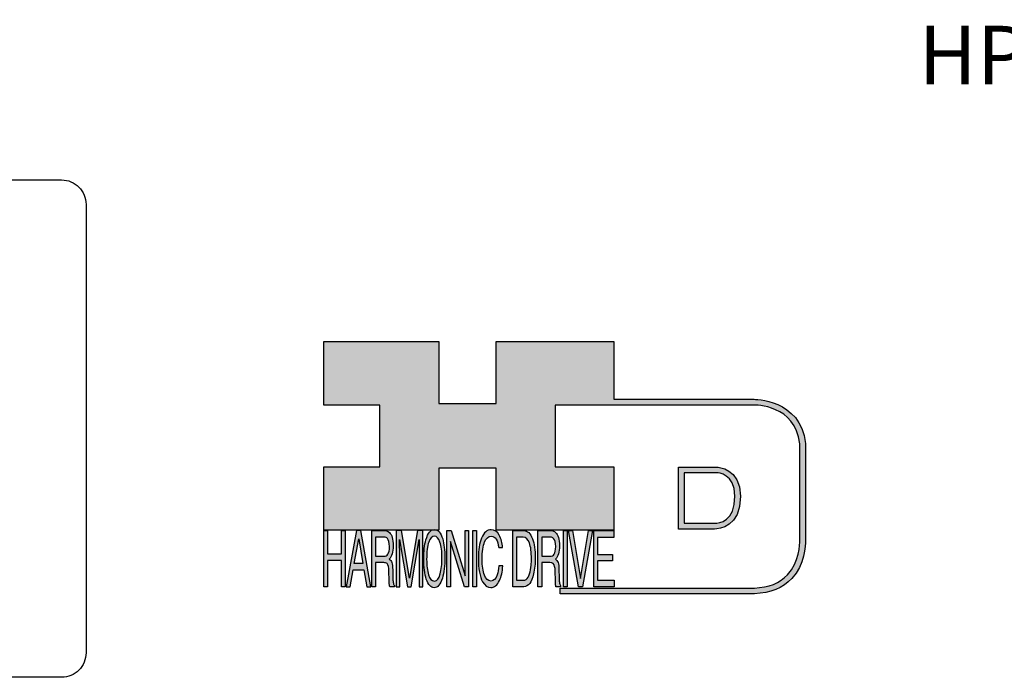
# Model space of a CAD drawing. Extents: x -103 to 1074, y -210 to 751.
# Drawn here: x 382 to 728, y -210 to 22 of the extents above; entities that cross this region are included whole.
import ezdxf

# ---------------------------------------------------------------- set-up
doc = ezdxf.new("R2010")
doc.units = 0
doc.header["$MEASUREMENT"] = 0
doc.layers.add('LAYER_1', color=5, linetype='Continuous')
doc.styles.add('GBENOR_SHX', font='GBENOR.SHX', dxfattribs={"bigfont": 'bigfont.shx'})

# ---------------------------------------------------------------- blocks, each defined once
blk = doc.blocks.new('NTC')
blk.add_lwpolyline([(4.58, -10.79), (319.39, -10.79, -0.414214), (324.9, -16.3), (324.9, -117.41, -0.414214), (319.39, -122.92), (4.58, -122.92, -0.414214), (-0.93, -117.41), (-0.93, -16.3, -0.414214)], format="xyb", close=True)
blk = doc.blocks.new('AI9-BLK14')
at = {"layer": 'LAYER_1', "color": 7}
for points, knots in [([(-10.9, 10.88), (-10.9, 10.88), (-10.9, -10.88), (-10.9, -10.88), (-10.9, -10.88), (1.75, -10.88), (1.75, -10.88), (3.28, -10.88), (10.9, -10.32), (10.9, 0.68), (10.9, 10.62), (2.77, 10.88), (2.69, 10.88), (2.69, 10.88), (-9.9, 10.88), (-9.9, 10.88), (-9.9, 10.88), (-10.9, 10.88), (-10.9, 10.88)], [0, 0, 0, 0, 1, 1, 1, 2, 2, 2, 3, 3, 3, 4, 4, 4, 5, 5, 5, 6, 6, 6, 6]), ([(2.67, 8.88), (2.91, 8.87), (8.9, 8.62), (8.9, 0.68), (8.9, -8.19), (3.43, -8.88), (1.75, -8.88), (1.75, -8.88), (-7.23, -8.88), (-8.9, -8.88), (-8.9, -7.17), (-8.9, 7.17), (-8.9, 8.88), (-7.21, 8.88), (2.67, 8.88), (2.67, 8.88)], [0, 0, 0, 0, 1, 1, 1, 2, 2, 2, 3, 3, 3, 4, 4, 4, 5, 5, 5, 5])]:
    blk.add_open_spline(points, degree=3, knots=knots, dxfattribs=at)
blk = doc.blocks.new('AI9-BLK13')
at = {"layer": 'LAYER_1'}
h = blk.add_hatch(color=7, dxfattribs=at)
h.dxf.hatch_style = 2
h.paths.add_polyline_path([(-3.79, 10.74), (-2.47, 10.74), (-2.47, 1.87), (2.47, 1.87), (2.47, 10.74), (3.79, 10.74), (3.79, -10.74), (2.47, -10.74), (2.47, -0.68), (-2.47, -0.68), (-2.47, -10.74), (-3.79, -10.74)])
at = {"layer": 'LAYER_1', "color": 7}
blk.add_lwpolyline([(-3.79, 10.74), (-2.47, 10.74), (-2.47, 1.87), (2.47, 1.87), (2.47, 10.74), (3.79, 10.74), (3.79, -10.74), (2.47, -10.74), (2.47, -0.68), (-2.47, -0.68), (-2.47, -10.74), (-3.79, -10.74)], close=True, dxfattribs=at)
blk = doc.blocks.new('AI9-BLK11')
at = {"layer": 'LAYER_1', "color": 7}
for points, knots in [([(-3.97, -10.74), (-3.97, -10.74), (-2.65, -10.74), (-2.65, -10.74), (-2.65, -10.74), (-2.65, -1.52), (-2.65, -1.52), (-2.65, -1.52), (0.24, -1.52), (0.24, -1.52), (0.76, -1.52), (1.14, -1.65), (1.39, -1.92), (1.82, -2.39), (2.04, -3.34), (2.07, -4.74), (2.07, -4.74), (2.16, -8.32), (2.16, -8.32), (2.18, -9.16), (2.2, -9.73), (2.23, -10.02), (2.25, -10.31), (2.29, -10.55), (2.34, -10.74), (2.34, -10.74), (3.97, -10.74), (3.97, -10.74), (3.97, -10.74), (3.97, -10.25), (3.97, -10.25), (3.77, -10.06), (3.63, -9.62), (3.55, -8.94), (3.49, -8.54), (3.46, -7.94), (3.44, -7.12), (3.44, -7.12), (3.4, -4.23), (3.4, -4.23), (3.38, -2.98), (3.27, -2.08), (3.08, -1.52), (2.88, -0.97), (2.59, -0.52), (2.2, -0.18), (2.64, 0.32), (2.97, 0.98), (3.21, 1.8), (3.45, 2.61), (3.57, 3.67), (3.57, 4.95), (3.57, 7.42), (3.12, 9.11), (2.23, 10.02), (1.76, 10.5), (1.16, 10.74), (0.44, 10.74), (0.44, 10.74), (-3.97, 10.74), (-3.97, 10.74), (-3.97, 10.74), (-3.97, -10.74), (-3.97, -10.74)], [0, 0, 0, 0, 1, 1, 1, 2, 2, 2, 3, 3, 3, 4, 4, 4, 5, 5, 5, 6, 6, 6, 7, 7, 7, 8, 8, 8, 9, 9, 9, 10, 10, 10, 11, 11, 11, 12, 12, 12, 13, 13, 13, 14, 14, 14, 15, 15, 15, 16, 16, 16, 17, 17, 17, 18, 18, 18, 19, 19, 19, 20, 20, 20, 21, 21, 21, 21]), ([(-2.65, 0.9), (-2.65, 0.9), (-2.65, 8.18), (-2.65, 8.18), (-2.65, 8.18), (0.47, 8.18), (0.47, 8.18), (0.9, 8.18), (1.25, 8.03), (1.51, 7.75), (2, 7.19), (2.25, 6.16), (2.25, 4.64), (2.25, 3.23), (2.07, 2.26), (1.72, 1.72), (1.37, 1.17), (0.89, 0.9), (0.29, 0.9), (0.29, 0.9), (-2.65, 0.9), (-2.65, 0.9)], [0, 0, 0, 0, 1, 1, 1, 2, 2, 2, 3, 3, 3, 4, 4, 4, 5, 5, 5, 6, 6, 6, 7, 7, 7, 7])]:
    blk.add_open_spline(points, degree=3, knots=knots, dxfattribs=at)
blk = doc.blocks.new('AI9-BLK10')
at = {"layer": 'LAYER_1', "color": 7}
blk.add_open_spline([(-4.65, 10.74), (-4.65, 10.74), (-2.8, 10.74), (-2.8, 10.74), (-2.8, 10.74), (0, -7.42), (0, -7.42), (0, -7.42), (2.79, 10.74), (2.79, 10.74), (2.79, 10.74), (4.65, 10.74), (4.65, 10.74), (4.65, 10.74), (4.65, -10.74), (4.65, -10.74), (4.65, -10.74), (3.42, -10.74), (3.42, -10.74), (3.42, -10.74), (3.42, 1.94), (3.42, 1.94), (3.42, 2.38), (3.42, 3.1), (3.44, 4.11), (3.45, 5.13), (3.46, 6.21), (3.46, 7.38), (3.46, 7.38), (0.65, -10.74), (0.65, -10.74), (0.65, -10.74), (-0.66, -10.74), (-0.66, -10.74), (-0.66, -10.74), (-3.46, 7.38), (-3.46, 7.38), (-3.46, 7.38), (-3.46, 6.72), (-3.46, 6.72), (-3.46, 6.19), (-3.45, 5.39), (-3.44, 4.31), (-3.43, 3.24), (-3.42, 2.44), (-3.42, 1.94), (-3.42, 1.94), (-3.42, -10.74), (-3.42, -10.74), (-3.42, -10.74), (-4.65, -10.74), (-4.65, -10.74), (-4.65, -10.74), (-4.65, 10.74), (-4.65, 10.74)], degree=3, knots=[0, 0, 0, 0, 1, 1, 1, 2, 2, 2, 3, 3, 3, 4, 4, 4, 5, 5, 5, 6, 6, 6, 7, 7, 7, 8, 8, 8, 9, 9, 9, 10, 10, 10, 11, 11, 11, 12, 12, 12, 13, 13, 13, 14, 14, 14, 15, 15, 15, 16, 16, 16, 17, 17, 17, 18, 18, 18, 18], dxfattribs=at)
blk = doc.blocks.new('AI9-BLK9')
at = {"layer": 'LAYER_1', "color": 7}
for points in [[(-0.03, 11.36), (-1.32, 11.36), (-2.29, 10.03), (-2.94, 7.37), (-3.45, 5.31), (-3.7, 2.82), (-3.7, -0.09), (-3.7, -3.31), (-3.41, -5.97), (-2.81, -8.08), (-2.15, -10.26), (-1.23, -11.36), (-0.06, -11.36), (1.2, -11.36), (2.17, -10.11), (2.84, -7.61), (3.42, -5.48), (3.7, -2.81), (3.7, 0.39), (3.7, 3.36), (3.45, 5.79), (2.94, 7.7), (2.3, 10.14), (1.31, 11.36), (-0.03, 11.36)], [(0.07, -8.75), (-0.91, -8.75), (-1.61, -7.94), (-2.04, -6.3), (-2.47, -4.67), (-2.69, -2.66), (-2.69, -0.29), (-2.69, 2.69), (-2.44, 4.94), (-1.94, 6.46), (-1.44, 7.99), (-0.78, 8.75), (0.02, 8.75), (0.85, 8.75), (1.5, 7.98), (1.97, 6.44), (2.45, 4.9), (2.69, 2.87), (2.69, 0.34), (2.69, -2.05), (2.48, -4.16), (2.07, -6), (1.66, -7.83), (0.99, -8.75), (0.07, -8.75)]]:
    blk.add_open_spline(points, degree=3, knots=[0, 0, 0, 0, 1, 1, 1, 2, 2, 2, 3, 3, 3, 4, 4, 4, 5, 5, 5, 6, 6, 6, 7, 7, 7, 8, 8, 8, 8], dxfattribs=at)
blk = doc.blocks.new('AI9-BLK8')
at = {"layer": 'LAYER_1'}
h = blk.add_hatch(color=7, dxfattribs=at)
h.dxf.hatch_style = 2
h.paths.add_polyline_path([(-3.79, 10.74), (-2.27, 10.74), (2.56, -6.51), (2.56, 10.74), (3.79, 10.74), (3.79, -10.74), (2.33, -10.74), (-2.56, 6.55), (-2.56, -10.74), (-3.79, -10.74)])
at = {"layer": 'LAYER_1', "color": 7}
blk.add_lwpolyline([(-3.79, 10.74), (-2.27, 10.74), (2.56, -6.51), (2.56, 10.74), (3.79, 10.74), (3.79, -10.74), (2.33, -10.74), (-2.56, 6.55), (-2.56, -10.74), (-3.79, -10.74)], close=True, dxfattribs=at)
blk = doc.blocks.new('AI9-BLK7')
at = {"layer": 'LAYER_1'}
h = blk.add_hatch(color=7, dxfattribs=at)
h.dxf.hatch_style = 2
h.paths.add_polyline_path([(-0.66, 10.74), (0.66, 10.74), (0.66, -10.74), (-0.66, -10.74)])
at = {"layer": 'LAYER_1', "color": 7}
blk.add_lwpolyline([(-0.66, 10.74), (0.66, 10.74), (0.66, -10.74), (-0.66, -10.74)], close=True, dxfattribs=at)
blk = doc.blocks.new('AI9-BLK6')
at = {"layer": 'LAYER_1', "color": 7}
blk.add_open_spline([(3.06, 9.17), (3.74, 7.74), (4.11, 6.12), (4.19, 4.3), (4.19, 4.3), (2.87, 4.3), (2.87, 4.3), (2.72, 5.67), (2.44, 6.75), (2.01, 7.55), (1.58, 8.35), (0.98, 8.75), (0.21, 8.75), (-0.74, 8.75), (-1.5, 8.01), (-2.08, 6.53), (-2.66, 5.04), (-2.95, 2.77), (-2.95, -0.3), (-2.95, -2.81), (-2.69, -4.85), (-2.17, -6.41), (-1.65, -7.97), (-0.86, -8.75), (0.18, -8.75), (1.14, -8.75), (1.87, -7.93), (2.36, -6.28), (2.63, -5.41), (2.83, -4.26), (2.95, -2.84), (2.95, -2.84), (4.28, -2.84), (4.28, -2.84), (4.17, -5.11), (3.8, -7.01), (3.15, -8.54), (2.38, -10.39), (1.35, -11.31), (0.05, -11.31), (-1.07, -11.31), (-2.01, -10.56), (-2.77, -9.04), (-3.78, -7.05), (-4.28, -3.96), (-4.28, 0.21), (-4.28, 3.38), (-3.9, 5.98), (-3.15, 8.01), (-2.33, 10.21), (-1.21, 11.31), (0.23, 11.31), (1.44, 11.31), (2.39, 10.6), (3.06, 9.17)], degree=3, knots=[0, 0, 0, 0, 1, 1, 1, 2, 2, 2, 3, 3, 3, 4, 4, 4, 5, 5, 5, 6, 6, 6, 7, 7, 7, 8, 8, 8, 9, 9, 9, 10, 10, 10, 11, 11, 11, 12, 12, 12, 13, 13, 13, 14, 14, 14, 15, 15, 15, 16, 16, 16, 17, 17, 17, 18, 18, 18, 18], dxfattribs=at)
blk = doc.blocks.new('AI9-BLK5')
at = {"layer": 'LAYER_1', "color": 7}
for points, knots in [([(-3.95, -10.74), (-3.95, -10.74), (-0.09, -10.74), (-0.09, -10.74), (1.55, -10.74), (2.71, -9.11), (3.38, -5.85), (3.76, -4.01), (3.95, -1.95), (3.95, 0.33), (3.95, 3.28), (3.62, 5.7), (2.98, 7.59), (2.25, 9.69), (1.23, 10.74), (-0.08, 10.74), (-0.08, 10.74), (-3.95, 10.74), (-3.95, 10.74), (-3.95, 10.74), (-3.95, -10.74), (-3.95, -10.74)], [0, 0, 0, 0, 1, 1, 1, 2, 2, 2, 3, 3, 3, 4, 4, 4, 5, 5, 5, 6, 6, 6, 7, 7, 7, 7]), ([(-2.62, -8.27), (-2.62, -8.27), (-2.62, 8.18), (-2.62, 8.18), (-2.62, 8.18), (-0.34, 8.18), (-0.34, 8.18), (0.7, 8.18), (1.45, 7.45), (1.92, 5.98), (2.39, 4.51), (2.62, 2.45), (2.62, -0.2), (2.62, -0.9), (2.59, -1.64), (2.52, -2.45), (2.41, -3.8), (2.23, -4.91), (1.98, -5.77), (1.66, -6.85), (1.25, -7.58), (0.75, -7.96), (0.47, -8.17), (0.11, -8.27), (-0.32, -8.27), (-0.32, -8.27), (-2.62, -8.27), (-2.62, -8.27)], [0, 0, 0, 0, 1, 1, 1, 2, 2, 2, 3, 3, 3, 4, 4, 4, 5, 5, 5, 6, 6, 6, 7, 7, 7, 8, 8, 8, 9, 9, 9, 9])]:
    blk.add_open_spline(points, degree=3, knots=knots, dxfattribs=at)
blk = doc.blocks.new('AI9-BLK4')
at = {"layer": 'LAYER_1', "color": 7}
for points, knots in [([(-3.97, -10.74), (-3.97, -10.74), (-2.65, -10.74), (-2.65, -10.74), (-2.65, -10.74), (-2.65, -1.52), (-2.65, -1.52), (-2.65, -1.52), (0.24, -1.52), (0.24, -1.52), (0.76, -1.52), (1.14, -1.65), (1.39, -1.92), (1.82, -2.39), (2.04, -3.34), (2.07, -4.74), (2.07, -4.74), (2.16, -8.32), (2.16, -8.32), (2.18, -9.16), (2.2, -9.73), (2.23, -10.02), (2.25, -10.31), (2.29, -10.55), (2.34, -10.74), (2.34, -10.74), (3.97, -10.74), (3.97, -10.74), (3.97, -10.74), (3.97, -10.25), (3.97, -10.25), (3.77, -10.06), (3.63, -9.62), (3.55, -8.94), (3.49, -8.54), (3.46, -7.94), (3.44, -7.12), (3.44, -7.12), (3.4, -4.23), (3.4, -4.23), (3.38, -2.98), (3.27, -2.08), (3.08, -1.52), (2.88, -0.97), (2.59, -0.52), (2.2, -0.18), (2.64, 0.32), (2.97, 0.98), (3.21, 1.8), (3.45, 2.61), (3.57, 3.67), (3.57, 4.95), (3.57, 7.42), (3.12, 9.11), (2.23, 10.02), (1.76, 10.5), (1.16, 10.74), (0.44, 10.74), (0.44, 10.74), (-3.97, 10.74), (-3.97, 10.74), (-3.97, 10.74), (-3.97, -10.74), (-3.97, -10.74)], [0, 0, 0, 0, 1, 1, 1, 2, 2, 2, 3, 3, 3, 4, 4, 4, 5, 5, 5, 6, 6, 6, 7, 7, 7, 8, 8, 8, 9, 9, 9, 10, 10, 10, 11, 11, 11, 12, 12, 12, 13, 13, 13, 14, 14, 14, 15, 15, 15, 16, 16, 16, 17, 17, 17, 18, 18, 18, 19, 19, 19, 20, 20, 20, 21, 21, 21, 21]), ([(-2.65, 0.9), (-2.65, 0.9), (-2.65, 8.18), (-2.65, 8.18), (-2.65, 8.18), (0.47, 8.18), (0.47, 8.18), (0.9, 8.18), (1.25, 8.03), (1.51, 7.75), (2, 7.19), (2.25, 6.16), (2.25, 4.64), (2.25, 3.23), (2.07, 2.26), (1.72, 1.72), (1.37, 1.17), (0.89, 0.9), (0.29, 0.9), (0.29, 0.9), (-2.65, 0.9), (-2.65, 0.9)], [0, 0, 0, 0, 1, 1, 1, 2, 2, 2, 3, 3, 3, 4, 4, 4, 5, 5, 5, 6, 6, 6, 7, 7, 7, 7])]:
    blk.add_open_spline(points, degree=3, knots=knots, dxfattribs=at)
blk = doc.blocks.new('AI9-BLK3')
at = {"layer": 'LAYER_1'}
h = blk.add_hatch(color=7, dxfattribs=at)
h.dxf.hatch_style = 2
h.paths.add_polyline_path([(-0.66, 10.74), (0.66, 10.74), (0.66, -10.74), (-0.66, -10.74)])
at = {"layer": 'LAYER_1', "color": 7}
blk.add_lwpolyline([(-0.66, 10.74), (0.66, 10.74), (0.66, -10.74), (-0.66, -10.74)], close=True, dxfattribs=at)
blk = doc.blocks.new('AI9-BLK2')
at = {"layer": 'LAYER_1'}
h = blk.add_hatch(color=7, dxfattribs=at)
h.dxf.hatch_style = 2
h.paths.add_polyline_path([(-2.79, 10.74), (0, -7.55), (2.77, 10.74), (4.23, 10.74), (0.69, -10.74), (-0.71, -10.74), (-4.23, 10.74)])
at = {"layer": 'LAYER_1', "color": 7}
blk.add_lwpolyline([(-2.79, 10.74), (0, -7.55), (2.77, 10.74), (4.23, 10.74), (0.69, -10.74), (-0.71, -10.74), (-4.23, 10.74)], close=True, dxfattribs=at)
blk = doc.blocks.new('AI9-BLK1')
at = {"layer": 'LAYER_1'}
h = blk.add_hatch(color=7, dxfattribs=at)
h.dxf.hatch_style = 2
h.paths.add_polyline_path([(-3.57, 10.74), (3.48, 10.74), (3.48, 8.09), (-2.25, 8.09), (-2.25, 1.57), (3.04, 1.57), (3.04, -0.9), (-2.25, -0.9), (-2.25, -8.18), (3.57, -8.18), (3.57, -10.74), (-3.57, -10.74)])
at = {"layer": 'LAYER_1', "color": 7}
blk.add_lwpolyline([(-3.57, 10.74), (3.48, 10.74), (3.48, 8.09), (-2.25, 8.09), (-2.25, 1.57), (3.04, 1.57), (3.04, -0.9), (-2.25, -0.9), (-2.25, -8.18), (3.57, -8.18), (3.57, -10.74), (-3.57, -10.74)], close=True, dxfattribs=at)
blk = doc.blocks.new('HD_LLC_logo_OT5')
at = {"linetype": 'Continuous'}
h = blk.add_hatch(color=256, dxfattribs=at)
edge = h.paths.add_edge_path()
edge.add_spline(control_points=[(193.3, 186.15), (193.3, 186.19), (193.3, 219.69), (193.3, 219.69), (193.3, 219.69), (193.3, 219.75), (193.3, 219.75), (191.53, 235.46), (175.15, 235.25), (174.98, 235.24), (174.98, 235.24), (125.88, 235.24), (125.88, 235.24), (125.88, 235.24), (125.88, 255.53), (125.88, 255.53), (125.88, 255.53), (84.56, 255.53), (84.56, 255.53), (84.56, 255.53), (84.56, 233.79), (84.56, 233.79), (84.56, 233.79), (64.42, 233.79), (64.42, 233.79), (64.42, 233.79), (64.42, 255.53), (64.42, 255.53), (64.42, 255.53), (23.92, 255.53), (23.92, 255.53), (23.92, 255.53), (23.92, 233.24), (23.92, 233.24), (23.92, 233.24), (43.66, 233.24), (43.66, 233.24), (43.66, 233.24), (43.66, 211.52), (43.66, 211.52), (43.66, 211.52), (23.92, 211.52), (23.92, 211.52), (23.92, 211.52), (23.92, 189.23), (23.92, 189.23), (23.92, 189.23), (64.42, 189.23), (64.42, 189.23), (64.42, 189.23), (64.42, 211.07), (64.42, 211.07), (64.42, 211.07), (84.56, 211.07), (84.56, 211.07), (84.56, 211.07), (84.56, 189.23), (84.56, 189.23), (84.56, 189.23), (125.88, 189.23), (125.88, 189.23), (125.88, 189.23), (125.88, 211.52), (125.88, 211.52), (125.88, 211.52), (105.32, 211.52), (105.32, 211.52), (105.32, 211.52), (105.32, 233.24), (105.32, 233.24), (105.32, 233.24), (175, 233.24), (175, 233.24), (175.63, 233.26), (189.72, 233.4), (191.3, 219.57), (191.3, 219.43), (191.3, 186.11), (191.3, 186.11), (191.3, 186.11), (191.31, 186.09), (191.31, 186.09), (191.31, 186.08), (191.31, 185.96), (191.31, 185.74), (191.31, 184.21), (191.05, 177.96), (186.99, 173.57), (184.25, 170.61), (180.32, 169.03), (175.3, 168.88), (175.3, 168.88), (107.01, 168.88), (107.01, 168.88), (107.01, 168.88), (107.01, 166.88), (107.01, 166.88), (107.01, 166.88), (175.33, 166.88), (175.33, 166.88), (180.95, 167.05), (185.36, 168.84), (188.47, 172.22), (192.96, 177.1), (193.31, 183.72), (193.31, 185.65), (193.31, 185.92), (193.31, 186.09), (193.3, 186.15)], knot_values=[0, 0, 0, 0, 1, 1, 1, 2, 2, 2, 3, 3, 3, 4, 4, 4, 5, 5, 5, 6, 6, 6, 7, 7, 7, 8, 8, 8, 9, 9, 9, 10, 10, 10, 11, 11, 11, 12, 12, 12, 13, 13, 13, 14, 14, 14, 15, 15, 15, 16, 16, 16, 17, 17, 17, 18, 18, 18, 19, 19, 19, 20, 20, 20, 21, 21, 21, 22, 22, 22, 23, 23, 23, 24, 24, 24, 25, 25, 25, 26, 26, 26, 27, 27, 27, 28, 28, 28, 29, 29, 29, 30, 30, 30, 31, 31, 31, 32, 32, 32, 33, 33, 33, 34, 34, 34, 35, 35, 35, 36, 36, 36, 36], degree=3, periodic=0)
h = blk.add_hatch(color=256, dxfattribs=at)
edge = h.paths.add_edge_path()
edge.add_spline(control_points=[(148.66, 211.39), (148.66, 211.39), (148.66, 189.63), (148.66, 189.63), (148.66, 189.63), (161.32, 189.63), (161.32, 189.63), (162.84, 189.63), (170.47, 190.19), (170.47, 201.19), (170.47, 211.13), (162.34, 211.39), (162.25, 211.39), (162.25, 211.39), (149.66, 211.39), (149.66, 211.39), (149.66, 211.39), (148.66, 211.39), (148.66, 211.39)], knot_values=[0, 0, 0, 0, 1, 1, 1, 2, 2, 2, 3, 3, 3, 4, 4, 4, 5, 5, 5, 6, 6, 6, 6], degree=3, periodic=0)
edge = h.paths.add_edge_path(flags=16)
edge.add_spline(control_points=[(162.24, 209.39), (162.47, 209.39), (168.47, 209.13), (168.47, 201.19), (168.47, 192.32), (162.99, 191.63), (161.32, 191.63), (161.32, 191.63), (152.33, 191.63), (150.66, 191.63), (150.66, 193.34), (150.66, 207.69), (150.66, 209.39), (152.35, 209.39), (162.24, 209.39), (162.24, 209.39)], knot_values=[0, 0, 0, 0, 1, 1, 1, 2, 2, 2, 3, 3, 3, 4, 4, 4, 5, 5, 5, 5], degree=3, periodic=0)
h = blk.add_hatch(color=256, dxfattribs=at)
h.paths.add_polyline_path([(35.48, 189.09), (31.84, 169.34), (33.22, 169.34), (34.27, 175.26), (38.05, 175.26), (39.05, 169.34), (40.44, 169.34), (36.95, 189.09)])
h.paths.add_polyline_path([(37.68, 177.45), (34.66, 177.45), (36.2, 186.17)], flags=16)
h = blk.add_hatch(color=256, dxfattribs=at)
edge = h.paths.add_edge_path(flags=16)
edge.add_spline(control_points=[(42.12, 180.05), (42.12, 180.05), (42.12, 186.74), (42.12, 186.74), (42.12, 186.74), (45.23, 186.74), (45.23, 186.74), (45.67, 186.74), (46.02, 186.61), (46.27, 186.34), (46.77, 185.83), (47.01, 184.88), (47.01, 183.49), (47.01, 182.19), (46.84, 181.29), (46.49, 180.79), (46.13, 180.29), (45.66, 180.05), (45.06, 180.05), (45.06, 180.05), (42.12, 180.05), (42.12, 180.05)], knot_values=[0, 0, 0, 0, 1, 1, 1, 2, 2, 2, 3, 3, 3, 4, 4, 4, 5, 5, 5, 6, 6, 6, 7, 7, 7, 7], degree=3, periodic=0)
edge = h.paths.add_edge_path()
edge.add_spline(control_points=[(40.8, 169.34), (40.8, 169.34), (42.12, 169.34), (42.12, 169.34), (42.12, 169.34), (42.12, 177.81), (42.12, 177.81), (42.12, 177.81), (45.01, 177.81), (45.01, 177.81), (45.53, 177.81), (45.91, 177.69), (46.16, 177.45), (46.58, 177.01), (46.81, 176.15), (46.84, 174.85), (46.84, 174.85), (46.93, 171.56), (46.93, 171.56), (46.95, 170.78), (46.97, 170.26), (46.99, 170), (47.02, 169.73), (47.05, 169.51), (47.1, 169.34), (47.1, 169.34), (48.73, 169.34), (48.73, 169.34), (48.73, 169.34), (48.73, 169.78), (48.73, 169.78), (48.53, 169.96), (48.39, 170.36), (48.31, 170.99), (48.26, 171.35), (48.23, 171.91), (48.21, 172.66), (48.21, 172.66), (48.16, 175.32), (48.16, 175.32), (48.14, 176.47), (48.03, 177.3), (47.84, 177.81), (47.65, 178.33), (47.36, 178.74), (46.97, 179.05), (47.4, 179.51), (47.74, 180.11), (47.98, 180.87), (48.22, 181.62), (48.34, 182.59), (48.34, 183.77), (48.34, 186.04), (47.89, 187.59), (47, 188.43), (46.53, 188.87), (45.93, 189.09), (45.21, 189.09), (45.21, 189.09), (40.8, 189.09), (40.8, 189.09), (40.8, 189.09), (40.8, 169.34), (40.8, 169.34)], knot_values=[0, 0, 0, 0, 1, 1, 1, 2, 2, 2, 3, 3, 3, 4, 4, 4, 5, 5, 5, 6, 6, 6, 7, 7, 7, 8, 8, 8, 9, 9, 9, 10, 10, 10, 11, 11, 11, 12, 12, 12, 13, 13, 13, 14, 14, 14, 15, 15, 15, 16, 16, 16, 17, 17, 17, 18, 18, 18, 19, 19, 19, 20, 20, 20, 21, 21, 21, 21], degree=3, periodic=0)
h = blk.add_hatch(color=256, dxfattribs=at)
edge = h.paths.add_edge_path()
edge.add_spline(control_points=[(49.39, 189.09), (49.39, 189.09), (51.25, 189.09), (51.25, 189.09), (51.25, 189.09), (54.05, 172.39), (54.05, 172.39), (54.05, 172.39), (56.84, 189.09), (56.84, 189.09), (56.84, 189.09), (58.7, 189.09), (58.7, 189.09), (58.7, 189.09), (58.7, 169.34), (58.7, 169.34), (58.7, 169.34), (57.46, 169.34), (57.46, 169.34), (57.46, 169.34), (57.46, 181), (57.46, 181), (57.46, 181.4), (57.47, 182.07), (57.49, 183), (57.5, 183.93), (57.51, 184.93), (57.51, 186), (57.51, 186), (54.7, 169.34), (54.7, 169.34), (54.7, 169.34), (53.38, 169.34), (53.38, 169.34), (53.38, 169.34), (50.59, 186), (50.59, 186), (50.59, 186), (50.59, 185.39), (50.59, 185.39), (50.59, 184.91), (50.59, 184.17), (50.61, 183.18), (50.62, 182.19), (50.63, 181.46), (50.63, 181), (50.63, 181), (50.63, 169.34), (50.63, 169.34), (50.63, 169.34), (49.39, 169.34), (49.39, 169.34), (49.39, 169.34), (49.39, 189.09), (49.39, 189.09)], knot_values=[0, 0, 0, 0, 1, 1, 1, 2, 2, 2, 3, 3, 3, 4, 4, 4, 5, 5, 5, 6, 6, 6, 7, 7, 7, 8, 8, 8, 9, 9, 9, 10, 10, 10, 11, 11, 11, 12, 12, 12, 13, 13, 13, 14, 14, 14, 15, 15, 15, 16, 16, 16, 17, 17, 17, 18, 18, 18, 18], degree=3, periodic=0)
h = blk.add_hatch(color=256, dxfattribs=at)
edge = h.paths.add_edge_path(flags=16)
edge.add_spline(control_points=[(62.86, 171.34), (61.88, 171.34), (61.18, 172.07), (60.75, 173.54), (60.32, 175.01), (60.1, 176.82), (60.1, 178.96), (60.1, 181.63), (60.35, 183.66), (60.85, 185.03), (61.35, 186.41), (62.01, 187.09), (62.81, 187.09), (63.64, 187.09), (64.29, 186.4), (64.76, 185.01), (65.24, 183.63), (65.48, 181.8), (65.48, 179.52), (65.48, 177.37), (65.27, 175.47), (64.86, 173.82), (64.45, 172.16), (63.78, 171.34), (62.86, 171.34)], knot_values=[0, 0, 0, 0, 1, 1, 1, 2, 2, 2, 3, 3, 3, 4, 4, 4, 5, 5, 5, 6, 6, 6, 7, 7, 7, 8, 8, 8, 8], degree=3, periodic=0)
edge = h.paths.add_edge_path()
edge.add_spline(control_points=[(62.76, 189.43), (61.47, 189.43), (60.5, 188.24), (59.85, 185.85), (59.34, 183.99), (59.09, 181.75), (59.09, 179.14), (59.09, 176.24), (59.38, 173.84), (59.98, 171.94), (60.64, 169.98), (61.56, 169), (62.73, 169), (63.99, 169), (64.96, 170.12), (65.63, 172.37), (66.21, 174.28), (66.49, 176.68), (66.49, 179.57), (66.49, 182.24), (66.24, 184.43), (65.73, 186.14), (65.09, 188.34), (64.1, 189.43), (62.76, 189.43)], knot_values=[0, 0, 0, 0, 1, 1, 1, 2, 2, 2, 3, 3, 3, 4, 4, 4, 5, 5, 5, 6, 6, 6, 7, 7, 7, 8, 8, 8, 8], degree=3, periodic=0)
h = blk.add_hatch(color=256, dxfattribs=at)
edge = h.paths.add_edge_path()
edge.add_spline(control_points=[(85.62, 187.47), (86.29, 186.18), (86.67, 184.72), (86.75, 183.08), (86.75, 183.08), (85.42, 183.08), (85.42, 183.08), (85.28, 184.32), (84.99, 185.29), (84.57, 186.01), (84.14, 186.73), (83.54, 187.09), (82.77, 187.09), (81.82, 187.09), (81.05, 186.42), (80.47, 185.09), (79.89, 183.75), (79.6, 181.7), (79.6, 178.95), (79.6, 176.68), (79.86, 174.85), (80.39, 173.45), (80.91, 172.04), (81.69, 171.34), (82.74, 171.34), (83.69, 171.34), (84.42, 172.08), (84.92, 173.57), (85.19, 174.35), (85.38, 175.38), (85.51, 176.65), (85.51, 176.65), (86.83, 176.65), (86.83, 176.65), (86.73, 174.62), (86.35, 172.91), (85.71, 171.53), (84.94, 169.87), (83.9, 169.03), (82.61, 169.03), (81.49, 169.03), (80.55, 169.71), (79.78, 171.07), (78.78, 172.87), (78.28, 175.65), (78.28, 179.4), (78.28, 182.26), (78.65, 184.59), (79.4, 186.42), (80.22, 188.4), (81.35, 189.39), (82.78, 189.39), (84, 189.39), (84.95, 188.75), (85.62, 187.47)], knot_values=[0, 0, 0, 0, 1, 1, 1, 2, 2, 2, 3, 3, 3, 4, 4, 4, 5, 5, 5, 6, 6, 6, 7, 7, 7, 8, 8, 8, 9, 9, 9, 10, 10, 10, 11, 11, 11, 12, 12, 12, 13, 13, 13, 14, 14, 14, 15, 15, 15, 16, 16, 16, 17, 17, 17, 18, 18, 18, 18], degree=3, periodic=0)
h = blk.add_hatch(color=256, dxfattribs=at)
edge = h.paths.add_edge_path(flags=16)
edge.add_spline(control_points=[(91.7, 171.61), (91.7, 171.61), (91.7, 186.74), (91.7, 186.74), (91.7, 186.74), (93.99, 186.74), (93.99, 186.74), (95.02, 186.74), (95.77, 186.06), (96.24, 184.71), (96.71, 183.36), (96.95, 181.47), (96.95, 179.03), (96.95, 178.39), (96.91, 177.7), (96.85, 176.96), (96.73, 175.72), (96.55, 174.7), (96.3, 173.9), (95.98, 172.91), (95.58, 172.24), (95.08, 171.89), (94.79, 171.7), (94.43, 171.61), (94, 171.61), (94, 171.61), (91.7, 171.61), (91.7, 171.61)], knot_values=[0, 0, 0, 0, 1, 1, 1, 2, 2, 2, 3, 3, 3, 4, 4, 4, 5, 5, 5, 6, 6, 6, 7, 7, 7, 8, 8, 8, 9, 9, 9, 9], degree=3, periodic=0)
edge = h.paths.add_edge_path()
edge.add_spline(control_points=[(90.38, 169.34), (90.38, 169.34), (94.23, 169.34), (94.23, 169.34), (95.87, 169.34), (97.03, 170.83), (97.71, 173.83), (98.08, 175.52), (98.27, 177.42), (98.27, 179.52), (98.27, 182.23), (97.95, 184.46), (97.3, 186.2), (96.58, 188.13), (95.56, 189.09), (94.24, 189.09), (94.24, 189.09), (90.38, 189.09), (90.38, 189.09), (90.38, 189.09), (90.38, 169.34), (90.38, 169.34)], knot_values=[0, 0, 0, 0, 1, 1, 1, 2, 2, 2, 3, 3, 3, 4, 4, 4, 5, 5, 5, 6, 6, 6, 7, 7, 7, 7], degree=3, periodic=0)
h = blk.add_hatch(color=256, dxfattribs=at)
edge = h.paths.add_edge_path(flags=16)
edge.add_spline(control_points=[(100.56, 180.05), (100.56, 180.05), (100.56, 186.74), (100.56, 186.74), (100.56, 186.74), (103.67, 186.74), (103.67, 186.74), (104.11, 186.74), (104.46, 186.61), (104.72, 186.34), (105.21, 185.83), (105.46, 184.88), (105.46, 183.49), (105.46, 182.19), (105.28, 181.29), (104.93, 180.79), (104.58, 180.29), (104.1, 180.05), (103.5, 180.05), (103.5, 180.05), (100.56, 180.05), (100.56, 180.05)], knot_values=[0, 0, 0, 0, 1, 1, 1, 2, 2, 2, 3, 3, 3, 4, 4, 4, 5, 5, 5, 6, 6, 6, 7, 7, 7, 7], degree=3, periodic=0)
edge = h.paths.add_edge_path()
edge.add_spline(control_points=[(99.24, 169.34), (99.24, 169.34), (100.56, 169.34), (100.56, 169.34), (100.56, 169.34), (100.56, 177.81), (100.56, 177.81), (100.56, 177.81), (103.45, 177.81), (103.45, 177.81), (103.97, 177.81), (104.35, 177.69), (104.6, 177.45), (105.02, 177.01), (105.25, 176.15), (105.28, 174.85), (105.28, 174.85), (105.37, 171.56), (105.37, 171.56), (105.39, 170.78), (105.41, 170.26), (105.44, 170), (105.46, 169.73), (105.5, 169.51), (105.55, 169.34), (105.55, 169.34), (107.18, 169.34), (107.18, 169.34), (107.18, 169.34), (107.18, 169.78), (107.18, 169.78), (106.98, 169.96), (106.83, 170.36), (106.75, 170.99), (106.7, 171.35), (106.67, 171.91), (106.65, 172.66), (106.65, 172.66), (106.6, 175.32), (106.6, 175.32), (106.58, 176.47), (106.48, 177.3), (106.28, 177.81), (106.09, 178.33), (105.8, 178.74), (105.41, 179.05), (105.84, 179.51), (106.18, 180.11), (106.42, 180.87), (106.66, 181.62), (106.78, 182.59), (106.78, 183.77), (106.78, 186.04), (106.33, 187.59), (105.44, 188.43), (104.97, 188.87), (104.37, 189.09), (103.65, 189.09), (103.65, 189.09), (99.24, 189.09), (99.24, 189.09), (99.24, 189.09), (99.24, 169.34), (99.24, 169.34)], knot_values=[0, 0, 0, 0, 1, 1, 1, 2, 2, 2, 3, 3, 3, 4, 4, 4, 5, 5, 5, 6, 6, 6, 7, 7, 7, 8, 8, 8, 9, 9, 9, 10, 10, 10, 11, 11, 11, 12, 12, 12, 13, 13, 13, 14, 14, 14, 15, 15, 15, 16, 16, 16, 17, 17, 17, 18, 18, 18, 19, 19, 19, 20, 20, 20, 21, 21, 21, 21], degree=3, periodic=0)
at = {"layer": 'LAYER_1', "color": 7}
for p, q in [((35.48, 189.09), (31.84, 169.34)), ((36.95, 189.09), (35.48, 189.09)), ((40.44, 169.34), (36.95, 189.09)), ((34.66, 177.45), (36.2, 186.17)), ((36.2, 186.17), (37.68, 177.45)), ((37.68, 177.45), (34.66, 177.45)), ((33.22, 169.34), (34.27, 175.26)), ((34.27, 175.26), (38.05, 175.26)), ((38.05, 175.26), (39.05, 169.34)), ((31.84, 169.34), (33.22, 169.34)), ((39.05, 169.34), (40.44, 169.34))]:
    blk.add_line(p, q, dxfattribs=at)
blk.add_open_spline([(193.3, 186.15), (193.3, 186.19), (193.3, 219.69), (193.3, 219.69), (193.3, 219.69), (193.3, 219.75), (193.3, 219.75), (191.53, 235.46), (175.15, 235.25), (174.98, 235.24), (174.98, 235.24), (125.88, 235.24), (125.88, 235.24), (125.88, 235.24), (125.88, 255.53), (125.88, 255.53), (125.88, 255.53), (84.56, 255.53), (84.56, 255.53), (84.56, 255.53), (84.56, 233.79), (84.56, 233.79), (84.56, 233.79), (64.42, 233.79), (64.42, 233.79), (64.42, 233.79), (64.42, 255.53), (64.42, 255.53), (64.42, 255.53), (23.92, 255.53), (23.92, 255.53), (23.92, 255.53), (23.92, 233.24), (23.92, 233.24), (23.92, 233.24), (43.66, 233.24), (43.66, 233.24), (43.66, 233.24), (43.66, 211.52), (43.66, 211.52), (43.66, 211.52), (23.92, 211.52), (23.92, 211.52), (23.92, 211.52), (23.92, 189.23), (23.92, 189.23), (23.92, 189.23), (64.42, 189.23), (64.42, 189.23), (64.42, 189.23), (64.42, 211.07), (64.42, 211.07), (64.42, 211.07), (84.56, 211.07), (84.56, 211.07), (84.56, 211.07), (84.56, 189.23), (84.56, 189.23), (84.56, 189.23), (125.88, 189.23), (125.88, 189.23), (125.88, 189.23), (125.88, 211.52), (125.88, 211.52), (125.88, 211.52), (105.32, 211.52), (105.32, 211.52), (105.32, 211.52), (105.32, 233.24), (105.32, 233.24), (105.32, 233.24), (175, 233.24), (175, 233.24), (175.63, 233.26), (189.72, 233.4), (191.3, 219.57), (191.3, 219.43), (191.3, 186.11), (191.3, 186.11), (191.3, 186.11), (191.31, 186.09), (191.31, 186.09), (191.31, 186.08), (191.31, 185.96), (191.31, 185.74), (191.31, 184.21), (191.05, 177.96), (186.99, 173.57), (184.25, 170.61), (180.32, 169.03), (175.3, 168.88), (175.3, 168.88), (107.01, 168.88), (107.01, 168.88), (107.01, 168.88), (107.01, 166.88), (107.01, 166.88), (107.01, 166.88), (175.33, 166.88), (175.33, 166.88), (180.95, 167.05), (185.36, 168.84), (188.47, 172.22), (192.96, 177.1), (193.31, 183.72), (193.31, 185.65), (193.31, 185.92), (193.31, 186.09), (193.3, 186.15)], degree=3, knots=[0, 0, 0, 0, 1, 1, 1, 2, 2, 2, 3, 3, 3, 4, 4, 4, 5, 5, 5, 6, 6, 6, 7, 7, 7, 8, 8, 8, 9, 9, 9, 10, 10, 10, 11, 11, 11, 12, 12, 12, 13, 13, 13, 14, 14, 14, 15, 15, 15, 16, 16, 16, 17, 17, 17, 18, 18, 18, 19, 19, 19, 20, 20, 20, 21, 21, 21, 22, 22, 22, 23, 23, 23, 24, 24, 24, 25, 25, 25, 26, 26, 26, 27, 27, 27, 28, 28, 28, 29, 29, 29, 30, 30, 30, 31, 31, 31, 32, 32, 32, 33, 33, 33, 34, 34, 34, 35, 35, 35, 36, 36, 36, 36], dxfattribs=at)
blk.add_blockref('AI9-BLK14', (159.56, 200.51), dxfattribs=at)
for name, p, yscale in [('AI9-BLK13', (27.7, 179.21), 0.9200000000000002), ('AI9-BLK11', (44.77, 179.21), 0.9200000000000002), ('AI9-BLK10', (54.05, 179.21), 0.9200000000000002), ('AI9-BLK9', (62.79, 179.21), 0.9), ('AI9-BLK8', (71.03, 179.21), 0.9200000000000002), ('AI9-BLK7', (76.94, 179.21), 0.9200000000000002), ('AI9-BLK6', (82.56, 179.21), 0.9), ('AI9-BLK5', (94.32, 179.21), 0.9200000000000002), ('AI9-BLK4', (103.21, 179.21), 0.9200000000000002), ('AI9-BLK3', (108.85, 179.21), 0.9200000000000002), ('AI9-BLK2', (114.2, 179.21), 0.9200000000000002), ('AI9-BLK1', (122.41, 179.21), 0.9200000000000002)]:
    blk.add_blockref(name, p, dxfattribs=dict(at, yscale=yscale))

msp = doc.modelspace()

# ---------------------------------------------------------------- block references
at = {"linetype": 'Continuous', "lineweight": 0, "xscale": 1.56, "yscale": 1.56, "zscale": 1.56}
msp.add_blockref('NTC', (-101.8, -17.81), dxfattribs=at)
at = {"linetype": 'Continuous', "lineweight": 0}
msp.add_blockref('HD_LLC_logo_OT5', (464.69, -347.04), dxfattribs=at)

# ---------------------------------------------------------------- texts
at = {"color": 7, "linetype": 'Continuous', "style": 'GBENOR_SHX'}
msp.add_text('HPG-65A-12_25-F0BAXX.dxf', height=20.6509, dxfattribs=at).set_placement((697.67, -1.07))

doc.saveas('drawing.dxf')
